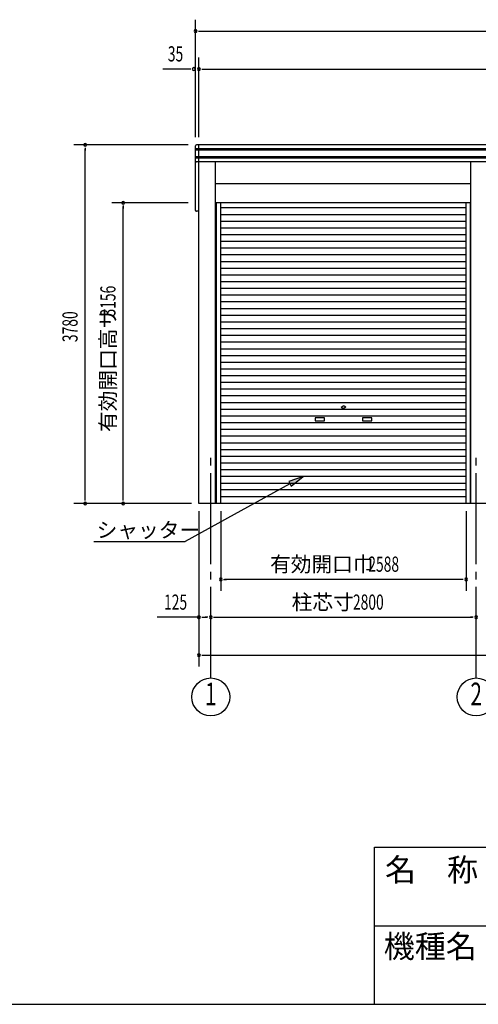
# Model space of a CAD drawing. Extents: x 868 to 32764, y 362 to 22484.
# Drawn here: x 16816 to 21655, y 828 to 11208 of the extents above; entities that cross this region are included whole.
import ezdxf
from ezdxf.enums import TextEntityAlignment as Align

# ---------------------------------------------------------------- set-up
doc = ezdxf.new("R2010")
doc.units = 0
doc.header["$LTSCALE"] = 80
doc.header["$MEASUREMENT"] = 0
doc.linetypes.add('1PL-M', pattern=[15, 12, -1, 1, -1])
for name, color, linetype in [('1PL-M1', 6, '1PL-M'), ('HIKIDASHI', 6, 'CONTINUOUS'), ('SUNPOU', 4, 'CONTINUOUS'), ('U1', 3, 'CONTINUOUS'), ('WAKUMOJI-01', 130, 'CONTINUOUS'), ('WAKUSEN-01', 50, 'CONTINUOUS'), ('WAKUSEN-02', 130, 'CONTINUOUS')]:
    doc.layers.add(name, color=color, linetype=linetype)
doc.styles.add('00', font='ROMANS', dxfattribs={"width": 0.666667, "bigfont": 'BIGFONT'})
doc.styles.add('01', font='ROMANS', dxfattribs={"height": 3, "bigfont": 'BIGFONT'})
doc.styles.add('WAKUMOJI', font='SIMPLEX', dxfattribs={"height": 3, "bigfont": 'BIGFONT'})

msp = doc.modelspace()

# ---------------------------------------------------------------- linework, layer by layer
at = {"layer": '1PL-M1'}
for p, q in [((18832, 4268), (18832, 6608)), ((21632, 4268), (21632, 6608))]:
    msp.add_line(p, q, dxfattribs=at)
at = {"layer": 'HIKIDASHI'}
for p, q in [((19807, 6391), (19654, 6338)), ((19654, 6338), (19680, 6291)), ((19680, 6291), (19807, 6391)), ((19667, 6314), (18562, 5708)), ((17600, 5708), (18562, 5708))]:
    msp.add_line(p, q, dxfattribs=at)
msp.add_solid([(19680, 6291), (19654, 6338), (19807, 6391)], dxfattribs=at)
at = {"layer": 'SUNPOU'}
for p, q in [((18672, 9968), (18672, 11208)), ((18702, 11088), (18732, 11088)), ((18712, 11088), (27352, 11088)), ((18707, 9968), (18707, 10808)), ((18612, 10688), (18327, 10688)), ((18622, 10688), (18592, 10688)), ((18737, 10688), (18767, 10688)), ((18747, 10688), (27317, 10688)), ((18592, 9888), (17387, 9888)), ((17507, 9858), (17507, 9828)), ((17507, 6148), (17507, 9848)), ((18592, 9278), (17787, 9278)), ((17907, 9248), (17907, 9218)), ((17907, 6148), (17907, 9238)), ((17507, 6138), (17507, 6168)), ((17907, 6138), (17907, 6168)), ((18627, 6108), (17387, 6108)), ((18707, 6028), (18707, 4388)), ((18938, 6028), (18938, 5188)), ((21526, 6028), (21526, 5188)), ((18968, 5308), (18998, 5308)), ((21486, 5308), (18978, 5308)), ((21496, 5308), (21466, 5308)), ((18707, 4908), (18266, 4908)), ((18737, 4908), (18767, 4908)), ((18747, 4908), (18792, 4908)), ((18802, 4908), (18772, 4908)), ((18862, 4908), (18892, 4908)), ((18872, 4908), (21592, 4908)), ((21602, 4908), (21572, 4908)), ((18737, 4508), (18767, 4508)), ((18747, 4508), (27317, 4508))]:
    msp.add_line(p, q, dxfattribs=at)
for centre in [(18832, 4068), (21632, 4068)]:
    msp.add_circle(centre, 200, dxfattribs=at)
for centre, start, end in [((18672, 11088), 0, 180), ((18672, 11088), 180, 0), ((18652, 10688), 0, 180), ((18707, 10688), 0, 180), ((18652, 10688), 180, 0), ((18707, 10688), 180, 0), ((17507, 9888), 90, 270), ((17507, 9888), 270, 90), ((17907, 9278), 90, 270), ((17907, 9278), 270, 90), ((17507, 6108), 90, 270), ((17507, 6108), 270, 90), ((17907, 6108), 90, 270), ((17907, 6108), 270, 90), ((18938, 5308), 0, 180), ((18938, 5308), 180, 0), ((21526, 5308), 0, 180), ((21526, 5308), 180, 0), ((18707, 4908), 0, 180), ((18707, 4908), 180, 0), ((18832, 4908), 0, 180), ((18832, 4908), 0, 180), ((18832, 4908), 180, 0), ((18832, 4908), 180, 0), ((21632, 4908), 0, 180), ((21632, 4908), 0, 180), ((21632, 4908), 180, 0), ((21632, 4908), 180, 0), ((18707, 4508), 0, 180), ((18707, 4508), 180, 0)]:
    msp.add_arc(centre, 15, start, end, dxfattribs=at)
at = {"layer": 'U1'}
for p, q in [((18672, 9198), (18672, 9878)), ((27382, 9888), (18682, 9888)), ((18707, 6108), (18707, 9888)), ((27392, 9848), (18672, 9848)), ((27392, 9833), (18672, 9833)), ((27392, 9763), (18672, 9763)), ((27392, 9748), (18672, 9748)), ((27382, 9708), (18682, 9708)), ((18880, 9708), (18880, 6108)), ((21577, 6108), (21577, 9708)), ((21577, 9479), (18880, 9479)), ((21577, 9479), (18888, 9479)), ((21577, 9279), (18880, 9279)), ((21577, 9279), (18888, 9279)), ((18893, 6108), (18893, 9279)), ((18938, 6108), (18938, 9279)), ((21526, 6108), (21526, 9279)), ((21572, 6108), (21572, 9279)), ((18707, 9188), (18682, 9188)), ((21526, 9223), (18938, 9223)), ((21526, 9152), (18938, 9152)), ((21526, 9082), (18938, 9082)), ((21526, 9011), (18938, 9011)), ((21526, 8940), (18938, 8940)), ((21526, 8869), (18938, 8869)), ((21526, 8798), (18938, 8798)), ((21526, 8728), (18938, 8728)), ((21526, 8657), (18938, 8657)), ((21526, 8586), (18938, 8586)), ((21526, 8515), (18938, 8515)), ((21526, 8444), (18938, 8444)), ((21526, 8374), (18938, 8374)), ((21526, 8303), (18938, 8303)), ((21526, 8232), (18938, 8232)), ((21526, 8161), (18938, 8161)), ((21526, 8090), (18938, 8090)), ((21526, 8020), (18938, 8020)), ((21526, 7949), (18938, 7949)), ((21526, 7878), (18938, 7878)), ((21526, 7807), (18938, 7807)), ((21526, 7736), (18938, 7736)), ((21526, 7666), (18938, 7666)), ((21526, 7595), (18938, 7595)), ((21526, 7524), (18938, 7524)), ((21526, 7453), (18938, 7453)), ((21526, 7382), (18938, 7382)), ((21526, 7312), (18938, 7312)), ((21526, 7241), (18938, 7241)), ((21526, 7170), (18938, 7170)), ((21526, 7099), (18938, 7099)), ((20207, 7124), (20226, 7135)), ((20207, 7124), (20226, 7113)), ((20257, 7124), (20238, 7135)), ((20257, 7124), (20238, 7113)), ((21526, 7028), (18938, 7028)), ((21526, 6958), (18938, 6958)), ((20032, 7009), (19932, 7009)), ((19932, 7009), (19932, 6979)), ((19932, 6979), (20032, 6979)), ((20032, 6979), (20032, 7009)), ((20532, 7009), (20432, 7009)), ((20432, 7009), (20432, 6979)), ((20432, 6979), (20532, 6979)), ((20532, 6979), (20532, 7009)), ((21526, 6887), (18938, 6887)), ((21526, 6816), (18938, 6816)), ((21526, 6745), (18938, 6745)), ((21526, 6674), (18938, 6674)), ((21526, 6604), (18938, 6604)), ((21526, 6533), (18938, 6533)), ((21526, 6462), (18938, 6462)), ((21526, 6391), (18938, 6391)), ((21526, 6320), (18938, 6320)), ((21526, 6250), (18938, 6250)), ((21526, 6179), (18938, 6179)), ((27357, 6108), (18707, 6108))]:
    msp.add_line(p, q, dxfattribs=at)
for centre, radius, start, end in [((18682, 9878), 10, 90, 180), ((18682, 9718), 10, 180, 270), ((18682, 9198), 10, 180, 270), ((20232, 7124), 12.5, 60, 120), ((20232, 7124), 12.5, 240, 300)]:
    msp.add_arc(centre, radius, start, end, dxfattribs=at)
at = {"layer": 'WAKUSEN-01'}
for p, q in [((20560, 2484), (32764, 2484)), ((20560, 828), (20560, 2484)), ((868, 828), (32764, 828))]:
    msp.add_line(p, q, dxfattribs=at)
at = {"layer": 'WAKUSEN-02'}
msp.add_line((20560, 1656), (26868, 1656), dxfattribs=at)

# ---------------------------------------------------------------- texts
at = {"layer": 'HIKIDASHI', "style": '01'}
msp.add_text('シャッター', height=160, dxfattribs=at).set_placement((17628, 5748))
at = {"layer": 'SUNPOU', "style": '00', "width": 0.67}
for s, p in [('35', (18379, 10768)), ('2588', (20494, 5388)), ('125', (18339, 4988)), ('2800', (20332, 4988))]:
    msp.add_text(s, height=160, dxfattribs=at).set_placement(p)
for s, p in [('3156', (17827, 8079)), ('3780', (17427, 7809))]:
    msp.add_text(s, height=160, rotation=90, dxfattribs=at).set_placement(p)
at = {"layer": 'SUNPOU', "style": '01'}
msp.add_text('有効開口高サ', height=160, rotation=90, dxfattribs=at).set_placement((17827, 6861))
for s, p in [('有効開口巾', (19458, 5388)), ('柱芯寸', (19686, 4988))]:
    msp.add_text(s, height=160, dxfattribs=at).set_placement(p)
at = {"layer": 'SUNPOU', "style": '00', "width": 0.67}
for s, p in [('1', (18832, 4068)), ('2', (21632, 4068))]:
    msp.add_text(s, height=240, dxfattribs=at).set_placement(p, align=Align.MIDDLE)
at = {"layer": 'WAKUMOJI-01', "style": 'WAKUMOJI'}
for s, p in [('名\u3000称', (20670, 2126)), ('機種名', (20657, 1319))]:
    msp.add_text(s, height=240, dxfattribs=at).set_placement(p)

doc.saveas('drawing.dxf')
